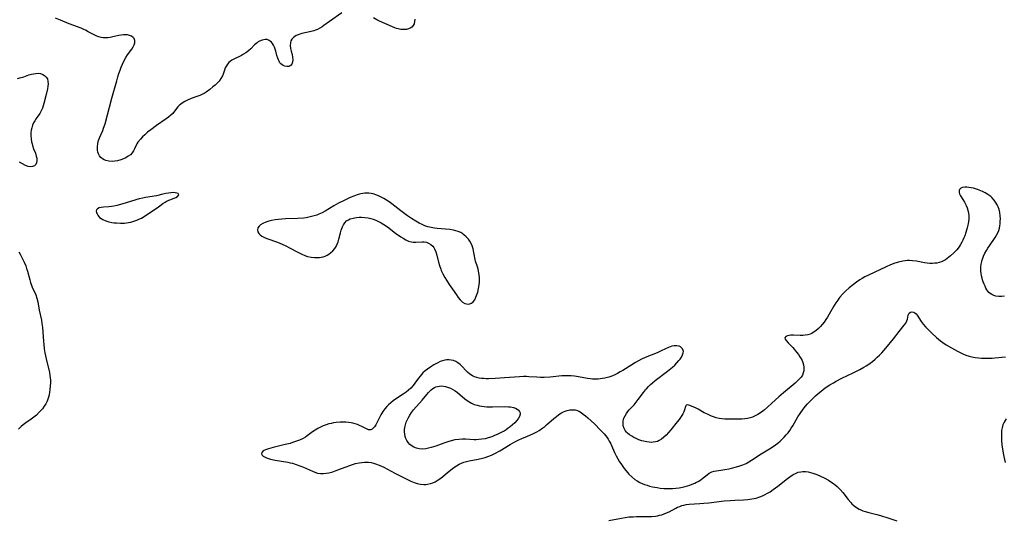
# Model space of a CAD drawing. Units: inches. Extents: x 2135636 to 2141086, y 166057 to 171562.
# Drawn here: x 2138925 to 2139153, y 169073 to 169188 of the extents above; entities that cross this region are included whole.
import ezdxf

# ---------------------------------------------------------------- set-up
doc = ezdxf.new("R2010")
doc.units = ezdxf.units.IN
doc.header["$MEASUREMENT"] = 0
doc.layers.add('c_08_T15S_R21E', color=159, linetype='Continuous')

msp = doc.modelspace()

# ---------------------------------------------------------------- linework, layer by layer
at = {"layer": 'c_08_T15S_R21E'}
for points in [[(2138999.47, 169189.97, 1064), (2138996.61, 169187.98, 1064), (2138995.34, 169187.02, 1064), (2138994.93, 169186.73, 1064), (2138994.42, 169186.42, 1064), (2138993.87, 169186.16, 1064), (2138993.43, 169185.98, 1064), (2138992.97, 169185.84, 1064), (2138992.36, 169185.67, 1064), (2138990.25, 169185.18, 1064), (2138989.8, 169185.05, 1064), (2138989.35, 169184.89, 1064), (2138988.93, 169184.71, 1064), (2138988.59, 169184.52, 1064), (2138988.29, 169184.3, 1064), (2138987.93, 169183.92, 1064), (2138987.69, 169183.48, 1064), (2138987.58, 169183.01, 1064), (2138987.56, 169182.42, 1064), (2138987.64, 169181.72, 1064), (2138987.77, 169181.11, 1064), (2138987.97, 169180.34, 1064), (2138988.1, 169179.69, 1064), (2138988.15, 169179.07, 1064), (2138988.11, 169178.56, 1064), (2138987.95, 169178.14, 1064), (2138987.77, 169177.9, 1064), (2138987.55, 169177.71, 1064), (2138987.2, 169177.57, 1064), (2138986.77, 169177.53, 1064), (2138986.32, 169177.61, 1064), (2138985.94, 169177.76, 1064), (2138985.65, 169177.93, 1064), (2138985.39, 169178.16, 1064), (2138985.16, 169178.45, 1064), (2138984.97, 169178.79, 1064), (2138984.82, 169179.13, 1064), (2138984.68, 169179.5, 1064), (2138984.48, 169180.13, 1064), (2138984.2, 169181.08, 1064), (2138984.05, 169181.57, 1064), (2138983.87, 169182.04, 1064), (2138983.67, 169182.49, 1064), (2138983.45, 169182.87, 1064), (2138983.19, 169183.19, 1064), (2138982.93, 169183.43, 1064), (2138982.65, 169183.62, 1064), (2138982.18, 169183.78, 1064), (2138981.73, 169183.81, 1064), (2138981.07, 169183.69, 1064), (2138980.41, 169183.41, 1064), (2138980.16, 169183.26, 1064), (2138979.87, 169183.05, 1064), (2138979.31, 169182.56, 1064), (2138978.41, 169181.69, 1064), (2138977.86, 169181.2, 1064), (2138977.27, 169180.75, 1064), (2138976.77, 169180.43, 1064), (2138976.24, 169180.15, 1064), (2138974.51, 169179.3, 1064), (2138974.02, 169179.01, 1064), (2138973.67, 169178.76, 1064), (2138973.36, 169178.48, 1064), (2138973.04, 169178.11, 1064), (2138972.77, 169177.71, 1064), (2138972.53, 169177.22, 1064), (2138972.34, 169176.71, 1064), (2138972.04, 169175.81, 1064), (2138971.87, 169175.39, 1064), (2138971.53, 169174.78, 1064), (2138971.11, 169174.19, 1064), (2138970.67, 169173.72, 1064), (2138970.19, 169173.27, 1064), (2138969.67, 169172.82, 1064), (2138968.95, 169172.25, 1064), (2138968.13, 169171.65, 1064), (2138967.64, 169171.35, 1064), (2138967.13, 169171.08, 1064), (2138966.65, 169170.86, 1064), (2138966.16, 169170.67, 1064), (2138964.61, 169170.12, 1064), (2138963.82, 169169.78, 1064), (2138963.17, 169169.46, 1064), (2138962.56, 169169.1, 1064), (2138962.22, 169168.85, 1064), (2138961.88, 169168.55, 1064), (2138961.55, 169168.21, 1064), (2138960.79, 169167.2, 1064), (2138960.38, 169166.71, 1064), (2138959.91, 169166.27, 1064), (2138959.39, 169165.85, 1064), (2138958.83, 169165.44, 1064), (2138956.62, 169163.88, 1064), (2138955.28, 169162.9, 1064), (2138954.56, 169162.35, 1064), (2138953.88, 169161.78, 1064), (2138953.36, 169161.27, 1064), (2138952.88, 169160.76, 1064), (2138952.32, 169160.07, 1064), (2138952.06, 169159.68, 1064), (2138951.88, 169159.33, 1064), (2138951.51, 169158.49, 1064), (2138951.28, 169158.01, 1064), (2138950.99, 169157.57, 1064), (2138950.58, 169157.15, 1064), (2138950.09, 169156.78, 1064), (2138949.53, 169156.45, 1064), (2138948.95, 169156.18, 1064), (2138948.35, 169155.95, 1064), (2138947.57, 169155.74, 1064), (2138946.96, 169155.63, 1064), (2138946.36, 169155.59, 1064), (2138945.58, 169155.63, 1064), (2138944.91, 169155.78, 1064), (2138944.48, 169155.94, 1064), (2138944.1, 169156.16, 1064), (2138943.74, 169156.48, 1064), (2138943.44, 169156.86, 1064), (2138943.18, 169157.37, 1064), (2138943.05, 169157.77, 1064), (2138942.97, 169158.2, 1064), (2138942.94, 169158.99, 1064), (2138943.02, 169159.76, 1064), (2138943.2, 169160.45, 1064), (2138943.51, 169161.23, 1064), (2138944.17, 169162.74, 1064), (2138944.37, 169163.26, 1064), (2138944.71, 169164.32, 1064), (2138946.3, 169170.26, 1064), (2138947.42, 169174.23, 1064), (2138947.7, 169175.18, 1064), (2138947.93, 169175.91, 1064), (2138948.21, 169176.73, 1064), (2138948.47, 169177.41, 1064), (2138948.74, 169178.08, 1064), (2138949.15, 169178.95, 1064), (2138949.52, 169179.61, 1064), (2138949.93, 169180.23, 1064), (2138950.94, 169181.6, 1064), (2138951.24, 169182.11, 1064), (2138951.46, 169182.6, 1064), (2138951.59, 169183.06, 1064), (2138951.6, 169183.61, 1064), (2138951.42, 169184.05, 1064), (2138951.18, 169184.31, 1064), (2138950.82, 169184.56, 1064), (2138950.38, 169184.75, 1064), (2138949.94, 169184.87, 1064), (2138949.46, 169184.92, 1064), (2138948.96, 169184.9, 1064), (2138948.44, 169184.83, 1064), (2138947.87, 169184.72, 1064), (2138946.54, 169184.41, 1064), (2138945.93, 169184.29, 1064), (2138945.32, 169184.21, 1064), (2138944.71, 169184.18, 1064), (2138944.26, 169184.21, 1064), (2138943.81, 169184.28, 1064), (2138943.27, 169184.41, 1064), (2138942.79, 169184.58, 1064), (2138942.32, 169184.79, 1064), (2138941.89, 169185.02, 1064), (2138940.83, 169185.62, 1064), (2138940.18, 169185.97, 1064), (2138939.79, 169186.16, 1064), (2138939.15, 169186.43, 1064), (2138936.39, 169187.48, 1064), (2138934.43, 169188.3, 1064), (2138933.21, 169188.77, 1064)], [(2139016.38, 169188.52, 1064), (2139016.32, 169187.96, 1064), (2139016.18, 169187.46, 1064), (2139015.96, 169187.04, 1064), (2139015.65, 169186.69, 1064), (2139015.3, 169186.44, 1064), (2139014.91, 169186.26, 1064), (2139014.43, 169186.14, 1064), (2139013.78, 169186.1, 1064), (2139013.1, 169186.16, 1064), (2139012.54, 169186.28, 1064), (2139012.13, 169186.4, 1064), (2139011.71, 169186.54, 1064), (2139011.2, 169186.74, 1064), (2139008.18, 169188.09, 1064), (2139007.55, 169188.4, 1064), (2139006.8, 169188.81, 1064)], [(2138924.49, 169174.78, 1064), (2138925.31, 169174.99, 1064), (2138925.9, 169175.18, 1064), (2138927.1, 169175.6, 1064), (2138927.72, 169175.79, 1064), (2138928.19, 169175.9, 1064), (2138928.66, 169175.98, 1064), (2138929.2, 169175.99, 1064), (2138929.8, 169175.91, 1064), (2138930.34, 169175.74, 1064), (2138930.74, 169175.5, 1064), (2138931.12, 169175.12, 1064), (2138931.36, 169174.69, 1064), (2138931.5, 169174.11, 1064), (2138931.52, 169173.58, 1064), (2138931.48, 169173.02, 1064), (2138931.38, 169172.43, 1064), (2138931.09, 169171.08, 1064), (2138930.56, 169168.99, 1064), (2138930.21, 169167.89, 1064), (2138929.96, 169167.31, 1064), (2138929.61, 169166.7, 1064), (2138928.77, 169165.49, 1064), (2138928.46, 169165, 1064), (2138928.19, 169164.49, 1064), (2138927.94, 169163.95, 1064), (2138927.75, 169163.4, 1064), (2138927.61, 169162.83, 1064), (2138927.53, 169162.23, 1064), (2138927.52, 169161.61, 1064), (2138927.59, 169160.8, 1064), (2138927.7, 169160.15, 1064), (2138927.82, 169159.69, 1064), (2138927.95, 169159.24, 1064), (2138928.19, 169158.52, 1064), (2138928.59, 169157.48, 1064), (2138928.8, 169156.83, 1064), (2138928.9, 169156.38, 1064), (2138928.93, 169155.83, 1064), (2138928.86, 169155.27, 1064), (2138928.71, 169154.9, 1064), (2138928.42, 169154.6, 1064), (2138927.95, 169154.38, 1064), (2138927.45, 169154.34, 1064), (2138926.89, 169154.44, 1064), (2138926.3, 169154.65, 1064), (2138925.59, 169155.01, 1064), (2138924.92, 169155.43, 1064)], [(2139152.76, 169124.36, 1062), (2139152.09, 169124.31, 1062), (2139151.43, 169124.34, 1062), (2139150.8, 169124.43, 1062), (2139150.31, 169124.57, 1062), (2139149.88, 169124.76, 1062), (2139149.48, 169125, 1062), (2139149.18, 169125.27, 1062), (2139148.92, 169125.57, 1062), (2139148.69, 169125.89, 1062), (2139148.49, 169126.24, 1062), (2139148.28, 169126.68, 1062), (2139148.08, 169127.15, 1062), (2139147.86, 169127.73, 1062), (2139147.71, 169128.16, 1062), (2139147.58, 169128.59, 1062), (2139147.46, 169129.13, 1062), (2139147.36, 169129.68, 1062), (2139147.32, 169130.08, 1062), (2139147.3, 169130.56, 1062), (2139147.32, 169131.19, 1062), (2139147.39, 169131.81, 1062), (2139147.51, 169132.43, 1062), (2139147.61, 169132.83, 1062), (2139147.73, 169133.19, 1062), (2139147.93, 169133.67, 1062), (2139148.26, 169134.33, 1062), (2139148.63, 169134.98, 1062), (2139148.95, 169135.51, 1062), (2139149.29, 169136.03, 1062), (2139150.62, 169137.98, 1062), (2139150.92, 169138.49, 1062), (2139151.2, 169139.02, 1062), (2139151.43, 169139.58, 1062), (2139151.59, 169140.14, 1062), (2139151.71, 169140.71, 1062), (2139151.77, 169141.16, 1062), (2139151.81, 169141.74, 1062), (2139151.82, 169142.32, 1062), (2139151.78, 169142.99, 1062), (2139151.67, 169143.79, 1062), (2139151.52, 169144.43, 1062), (2139151.31, 169145.06, 1062), (2139151.11, 169145.51, 1062), (2139150.88, 169145.95, 1062), (2139150.41, 169146.63, 1062), (2139149.85, 169147.24, 1062), (2139149.58, 169147.48, 1062), (2139148.96, 169147.93, 1062), (2139148.34, 169148.29, 1062), (2139147.7, 169148.61, 1062), (2139147.34, 169148.77, 1062), (2139146.54, 169149.07, 1062), (2139145.62, 169149.36, 1062), (2139145.08, 169149.5, 1062), (2139144.55, 169149.59, 1062), (2139144.06, 169149.63, 1062), (2139143.61, 169149.63, 1062), (2139143.1, 169149.55, 1062), (2139142.71, 169149.38, 1062), (2139142.39, 169149.1, 1062), (2139142.27, 169148.84, 1062), (2139142.28, 169148.41, 1062), (2139142.4, 169148.05, 1062), (2139142.61, 169147.65, 1062), (2139143.15, 169146.8, 1062), (2139143.55, 169146.12, 1062), (2139143.91, 169145.37, 1062), (2139144.12, 169144.85, 1062), (2139144.37, 169144.01, 1062), (2139144.52, 169143.13, 1062), (2139144.55, 169142.31, 1062), (2139144.48, 169141.64, 1062), (2139144.32, 169140.83, 1062), (2139144.17, 169140.25, 1062), (2139143.84, 169139.14, 1062), (2139143.58, 169138.4, 1062), (2139143.38, 169137.89, 1062), (2139143.16, 169137.39, 1062), (2139142.9, 169136.88, 1062), (2139142.62, 169136.39, 1062), (2139142.34, 169135.95, 1062), (2139142.04, 169135.53, 1062), (2139141.72, 169135.14, 1062), (2139141.38, 169134.77, 1062), (2139141.02, 169134.4, 1062), (2139140.27, 169133.71, 1062), (2139139.88, 169133.39, 1062), (2139139.49, 169133.1, 1062), (2139139.1, 169132.84, 1062), (2139138.64, 169132.58, 1062), (2139138.17, 169132.37, 1062), (2139137.64, 169132.19, 1062), (2139137.09, 169132.07, 1062), (2139136.68, 169132.02, 1062), (2139136.11, 169131.98, 1062), (2139135.53, 169131.99, 1062), (2139134.9, 169132.05, 1062), (2139134.28, 169132.14, 1062), (2139132.41, 169132.47, 1062), (2139131.5, 169132.58, 1062), (2139130.81, 169132.62, 1062), (2139130.3, 169132.62, 1062), (2139129.8, 169132.59, 1062), (2139129.25, 169132.52, 1062), (2139128.28, 169132.29, 1062), (2139127.42, 169132, 1062), (2139126.4, 169131.62, 1062), (2139125.37, 169131.18, 1062), (2139121.31, 169129.28, 1062), (2139120.47, 169128.84, 1062), (2139119.87, 169128.52, 1062), (2139119.3, 169128.17, 1062), (2139118.54, 169127.66, 1062), (2139117.81, 169127.11, 1062), (2139116.87, 169126.35, 1062), (2139115.98, 169125.56, 1062), (2139115.32, 169124.88, 1062), (2139114.71, 169124.17, 1062), (2139114.48, 169123.88, 1062), (2139114.2, 169123.49, 1062), (2139113.78, 169122.86, 1062), (2139113.37, 169122.21, 1062), (2139112.22, 169120.19, 1062), (2139111.84, 169119.57, 1062), (2139111.45, 169118.96, 1062), (2139111.04, 169118.38, 1062), (2139110.61, 169117.85, 1062), (2139110.18, 169117.35, 1062), (2139109.72, 169116.89, 1062), (2139109.15, 169116.38, 1062), (2139108.54, 169115.95, 1062), (2139108.21, 169115.77, 1062), (2139107.86, 169115.62, 1062), (2139107.25, 169115.43, 1062), (2139106.68, 169115.34, 1062), (2139106.1, 169115.3, 1062), (2139105.51, 169115.29, 1062), (2139103.93, 169115.34, 1062), (2139103.37, 169115.33, 1062), (2139102.94, 169115.29, 1062), (2139102.55, 169115.22, 1062), (2139102.16, 169115.04, 1062), (2139101.98, 169114.78, 1062), (2139102.05, 169114.47, 1062), (2139102.31, 169114.1, 1062), (2139102.76, 169113.62, 1062), (2139103.44, 169112.93, 1062), (2139103.81, 169112.52, 1062), (2139104.69, 169111.46, 1062), (2139105.14, 169110.85, 1062), (2139105.46, 169110.38, 1062), (2139105.75, 169109.89, 1062), (2139105.95, 169109.47, 1062), (2139106.12, 169109.05, 1062), (2139106.27, 169108.52, 1062), (2139106.35, 169107.99, 1062), (2139106.37, 169107.61, 1062), (2139106.34, 169107.11, 1062), (2139106.23, 169106.63, 1062), (2139106.02, 169106.12, 1062), (2139105.72, 169105.65, 1062), (2139105.46, 169105.31, 1062), (2139105.16, 169104.99, 1062), (2139104.76, 169104.6, 1062), (2139104.33, 169104.22, 1062), (2139101.63, 169101.98, 1062), (2139100.58, 169101.05, 1062), (2139098.98, 169099.59, 1062), (2139097.94, 169098.68, 1062), (2139097.25, 169098.08, 1062), (2139096.85, 169097.77, 1062), (2139096.32, 169097.38, 1062), (2139095.75, 169097.02, 1062), (2139095.13, 169096.69, 1062), (2139094.5, 169096.41, 1062), (2139093.92, 169096.21, 1062), (2139093.33, 169096.06, 1062), (2139092.69, 169095.97, 1062), (2139092.04, 169095.93, 1062), (2139088.78, 169095.88, 1062), (2139088.08, 169095.9, 1062), (2139087.39, 169095.97, 1062), (2139086.74, 169096.09, 1062), (2139086.09, 169096.26, 1062), (2139085.47, 169096.46, 1062), (2139084.97, 169096.65, 1062), (2139084.06, 169097.05, 1062), (2139083.34, 169097.42, 1062), (2139081.9, 169098.22, 1062), (2139081.45, 169098.46, 1062), (2139080.95, 169098.69, 1062), (2139079.97, 169099.1, 1062), (2139079.5, 169099.24, 1062), (2139079.16, 169099.16, 1062), (2139078.96, 169098.87, 1062), (2139078.76, 169098.1, 1062), (2139078.59, 169097.64, 1062), (2139078.35, 169097.14, 1062), (2139078.14, 169096.78, 1062), (2139077.86, 169096.34, 1062), (2139077.49, 169095.82, 1062), (2139077.08, 169095.28, 1062), (2139075.56, 169093.44, 1062), (2139075.03, 169092.81, 1062), (2139074.5, 169092.2, 1062), (2139073.93, 169091.65, 1062), (2139073.44, 169091.27, 1062), (2139072.91, 169090.96, 1062), (2139072.48, 169090.77, 1062), (2139072.02, 169090.65, 1062), (2139071.54, 169090.57, 1062), (2139071.05, 169090.55, 1062), (2139070.56, 169090.58, 1062), (2139070.05, 169090.64, 1062), (2139069.29, 169090.8, 1062), (2139068.9, 169090.91, 1062), (2139068.17, 169091.17, 1062), (2139067.59, 169091.42, 1062), (2139067.03, 169091.69, 1062), (2139066.54, 169091.98, 1062), (2139066.03, 169092.31, 1062), (2139065.58, 169092.69, 1062), (2139065.37, 169092.9, 1062), (2139065.05, 169093.3, 1062), (2139064.8, 169093.73, 1062), (2139064.59, 169094.35, 1062), (2139064.53, 169094.98, 1062), (2139064.59, 169095.56, 1062), (2139064.75, 169096.14, 1062), (2139064.99, 169096.69, 1062), (2139065.31, 169097.21, 1062), (2139065.67, 169097.7, 1062), (2139065.97, 169098.05, 1062), (2139067.08, 169099.27, 1062), (2139067.58, 169099.84, 1062), (2139068.05, 169100.44, 1062), (2139069.24, 169102.09, 1062), (2139069.7, 169102.68, 1062), (2139069.94, 169102.96, 1062), (2139070.4, 169103.46, 1062), (2139070.87, 169103.91, 1062), (2139071.36, 169104.34, 1062), (2139071.99, 169104.86, 1062), (2139074.85, 169107.02, 1062), (2139076, 169107.96, 1062), (2139076.48, 169108.39, 1062), (2139077.01, 169108.93, 1062), (2139077.47, 169109.48, 1062), (2139077.74, 169109.84, 1062), (2139078.03, 169110.29, 1062), (2139078.28, 169110.78, 1062), (2139078.44, 169111.25, 1062), (2139078.49, 169111.56, 1062), (2139078.47, 169111.85, 1062), (2139078.31, 169112.23, 1062), (2139077.85, 169112.64, 1062), (2139077.49, 169112.79, 1062), (2139076.95, 169112.88, 1062), (2139076.34, 169112.88, 1062), (2139075.83, 169112.8, 1062), (2139075.43, 169112.69, 1062), (2139075.04, 169112.54, 1062), (2139074.32, 169112.21, 1062), (2139073.32, 169111.72, 1062), (2139072.41, 169111.31, 1062), (2139069.66, 169110.17, 1062), (2139068.81, 169109.77, 1062), (2139068.11, 169109.4, 1062), (2139067.42, 169109.01, 1062), (2139066.58, 169108.51, 1062), (2139064.47, 169107.19, 1062), (2139063.88, 169106.84, 1062), (2139063.28, 169106.5, 1062), (2139062.6, 169106.17, 1062), (2139061.93, 169105.89, 1062), (2139061.25, 169105.65, 1062), (2139060.35, 169105.41, 1062), (2139059.73, 169105.3, 1062), (2139058.8, 169105.19, 1062), (2139058.15, 169105.17, 1062), (2139057.5, 169105.18, 1062), (2139056.91, 169105.23, 1062), (2139056.32, 169105.31, 1062), (2139054.27, 169105.69, 1062), (2139053.29, 169105.85, 1062), (2139052.57, 169105.93, 1062), (2139051.85, 169105.97, 1062), (2139051.44, 169105.97, 1062), (2139050.34, 169105.92, 1062), (2139047.7, 169105.67, 1062), (2139046.29, 169105.6, 1062), (2139045.44, 169105.6, 1062), (2139044.63, 169105.63, 1062), (2139042.72, 169105.75, 1062), (2139042.2, 169105.77, 1062), (2139041.49, 169105.76, 1062), (2139040.62, 169105.72, 1062), (2139037.09, 169105.45, 1062), (2139034.93, 169105.32, 1062), (2139033.44, 169105.28, 1062), (2139032.9, 169105.29, 1062), (2139032.36, 169105.31, 1062), (2139031.8, 169105.36, 1062), (2139031.24, 169105.44, 1062), (2139030.7, 169105.56, 1062), (2139030.18, 169105.73, 1062), (2139029.69, 169105.96, 1062), (2139029.1, 169106.33, 1062), (2139028.57, 169106.77, 1062), (2139028.24, 169107.08, 1062), (2139027.3, 169108.1, 1062), (2139026.82, 169108.58, 1062), (2139026.31, 169108.98, 1062), (2139025.83, 169109.27, 1062), (2139025.31, 169109.49, 1062), (2139024.78, 169109.61, 1062), (2139024.24, 169109.66, 1062), (2139023.77, 169109.65, 1062), (2139023.3, 169109.58, 1062), (2139022.75, 169109.44, 1062), (2139022.2, 169109.24, 1062), (2139021.66, 169108.99, 1062), (2139020.78, 169108.51, 1062), (2139020.32, 169108.22, 1062), (2139019.3, 169107.52, 1062), (2139018.77, 169107.09, 1062), (2139018.23, 169106.62, 1062), (2139017.89, 169106.27, 1062), (2139017.57, 169105.9, 1062), (2139017.2, 169105.41, 1062), (2139016.39, 169104.23, 1062), (2139016.01, 169103.74, 1062), (2139015.44, 169103.12, 1062), (2139014.93, 169102.66, 1062), (2139014.33, 169102.2, 1062), (2139013.66, 169101.71, 1062), (2139011.93, 169100.54, 1062), (2139011.38, 169100.14, 1062), (2139010.85, 169099.73, 1062), (2139010.26, 169099.22, 1062), (2139009.92, 169098.88, 1062), (2139009.42, 169098.32, 1062), (2139008.98, 169097.72, 1062), (2139008.72, 169097.31, 1062), (2139008.48, 169096.89, 1062), (2139007.56, 169095.06, 1062), (2139007.32, 169094.61, 1062), (2139007.02, 169094.14, 1062), (2139006.75, 169093.81, 1062), (2139006.47, 169093.57, 1062), (2139006.16, 169093.44, 1062), (2139005.69, 169093.46, 1062), (2139005.17, 169093.67, 1062), (2139004.13, 169094.22, 1062), (2139003.73, 169094.41, 1062), (2139003.07, 169094.66, 1062), (2139002.54, 169094.83, 1062), (2139001.99, 169094.96, 1062), (2139001.61, 169095.04, 1062), (2139001, 169095.13, 1062), (2139000.39, 169095.2, 1062), (2138999.73, 169095.22, 1062), (2138999.07, 169095.21, 1062), (2138998.18, 169095.14, 1062), (2138997.53, 169095.05, 1062), (2138997.02, 169094.95, 1062), (2138996.51, 169094.83, 1062), (2138995.83, 169094.62, 1062), (2138995.17, 169094.37, 1062), (2138994.39, 169094.02, 1062), (2138993.94, 169093.77, 1062), (2138993.3, 169093.38, 1062), (2138992.68, 169092.95, 1062), (2138991.45, 169092.05, 1062), (2138991.05, 169091.78, 1062), (2138990.52, 169091.47, 1062), (2138989.67, 169091.06, 1062), (2138988.79, 169090.72, 1062), (2138988.06, 169090.48, 1062), (2138987.52, 169090.31, 1062), (2138986.41, 169090.02, 1062), (2138983.63, 169089.38, 1062), (2138982.53, 169089.07, 1062), (2138981.84, 169088.82, 1062), (2138981.32, 169088.55, 1062), (2138980.94, 169088.2, 1062), (2138980.88, 169087.92, 1062), (2138981.07, 169087.57, 1062), (2138981.32, 169087.37, 1062), (2138981.63, 169087.19, 1062), (2138982.05, 169087, 1062), (2138982.53, 169086.83, 1062), (2138983.01, 169086.69, 1062), (2138984.1, 169086.44, 1062), (2138986.99, 169085.93, 1062), (2138987.52, 169085.82, 1062), (2138988.04, 169085.7, 1062), (2138988.9, 169085.45, 1062), (2138989.75, 169085.15, 1062), (2138990.58, 169084.81, 1062), (2138992.69, 169083.84, 1062), (2138993.27, 169083.62, 1062), (2138993.85, 169083.44, 1062), (2138994.56, 169083.32, 1062), (2138995.24, 169083.31, 1062), (2138995.87, 169083.38, 1062), (2138996.5, 169083.5, 1062), (2138997.39, 169083.74, 1062), (2138998.56, 169084.15, 1062), (2139000.45, 169084.9, 1062), (2139001.32, 169085.22, 1062), (2139001.98, 169085.44, 1062), (2139002.65, 169085.63, 1062), (2139003.47, 169085.81, 1062), (2139004.08, 169085.91, 1062), (2139004.7, 169085.96, 1062), (2139005.04, 169085.96, 1062), (2139005.66, 169085.94, 1062), (2139006.27, 169085.87, 1062), (2139006.79, 169085.76, 1062), (2139007.29, 169085.61, 1062), (2139008.12, 169085.3, 1062), (2139009.18, 169084.8, 1062), (2139011.77, 169083.39, 1062), (2139013.73, 169082.39, 1062), (2139015, 169081.78, 1062), (2139015.46, 169081.57, 1062), (2139016.19, 169081.28, 1062), (2139016.93, 169081.03, 1062), (2139017.68, 169080.86, 1062), (2139018.43, 169080.78, 1062), (2139018.88, 169080.79, 1062), (2139019.33, 169080.85, 1062), (2139019.97, 169080.99, 1062), (2139020.53, 169081.18, 1062), (2139021.07, 169081.43, 1062), (2139021.8, 169081.87, 1062), (2139022.38, 169082.29, 1062), (2139024.33, 169083.87, 1062), (2139025.42, 169084.72, 1062), (2139026, 169085.13, 1062), (2139026.6, 169085.49, 1062), (2139027.13, 169085.74, 1062), (2139027.67, 169085.94, 1062), (2139028.29, 169086.12, 1062), (2139028.93, 169086.26, 1062), (2139031.04, 169086.64, 1062), (2139031.99, 169086.87, 1062), (2139032.62, 169087.05, 1062), (2139033.24, 169087.26, 1062), (2139034.13, 169087.61, 1062), (2139034.91, 169087.98, 1062), (2139036.02, 169088.6, 1062), (2139038.39, 169090.06, 1062), (2139039.52, 169090.68, 1062), (2139040.42, 169091.12, 1062), (2139041.1, 169091.42, 1062), (2139042.4, 169091.96, 1062), (2139043.65, 169092.51, 1062), (2139044.63, 169093.02, 1062), (2139045.15, 169093.33, 1062), (2139045.98, 169093.89, 1062), (2139046.42, 169094.22, 1062), (2139046.84, 169094.57, 1062), (2139048.52, 169096.04, 1062), (2139049.12, 169096.54, 1062), (2139049.64, 169096.94, 1062), (2139050.18, 169097.3, 1062), (2139050.73, 169097.61, 1062), (2139051.17, 169097.8, 1062), (2139051.61, 169097.95, 1062), (2139052.2, 169098.07, 1062), (2139052.87, 169098.11, 1062), (2139053.49, 169098.04, 1062), (2139054, 169097.9, 1062), (2139054.45, 169097.7, 1062), (2139054.88, 169097.44, 1062), (2139055.34, 169097.1, 1062), (2139055.87, 169096.66, 1062), (2139056.41, 169096.19, 1062), (2139057.9, 169094.82, 1062), (2139059.33, 169093.38, 1062), (2139060.15, 169092.52, 1062), (2139060.48, 169092.14, 1062), (2139060.8, 169091.74, 1062), (2139061.09, 169091.31, 1062), (2139061.36, 169090.85, 1062), (2139061.63, 169090.33, 1062), (2139061.88, 169089.8, 1062), (2139062.56, 169088.22, 1062), (2139062.92, 169087.43, 1062), (2139063.3, 169086.72, 1062), (2139063.72, 169086.03, 1062), (2139063.99, 169085.62, 1062), (2139064.82, 169084.48, 1062), (2139065.26, 169083.92, 1062), (2139065.89, 169083.21, 1062), (2139066.57, 169082.56, 1062), (2139067.29, 169081.98, 1062), (2139067.84, 169081.62, 1062), (2139068.42, 169081.29, 1062), (2139068.97, 169081.02, 1062), (2139069.53, 169080.8, 1062), (2139070.09, 169080.6, 1062), (2139070.67, 169080.43, 1062), (2139071.36, 169080.26, 1062), (2139072.41, 169080.06, 1062), (2139073.16, 169079.96, 1062), (2139073.96, 169079.89, 1062), (2139074.77, 169079.85, 1062), (2139075.38, 169079.85, 1062), (2139075.94, 169079.88, 1062), (2139076.74, 169079.94, 1062), (2139077.53, 169080.05, 1062), (2139078.32, 169080.19, 1062), (2139078.87, 169080.32, 1062), (2139079.41, 169080.46, 1062), (2139079.99, 169080.65, 1062), (2139080.56, 169080.86, 1062), (2139081.11, 169081.09, 1062), (2139081.53, 169081.3, 1062), (2139081.93, 169081.52, 1062), (2139082.53, 169081.9, 1062), (2139083.09, 169082.3, 1062), (2139083.97, 169083.01, 1062), (2139084.46, 169083.39, 1062), (2139085.06, 169083.72, 1062), (2139085.62, 169083.9, 1062), (2139086.12, 169083.99, 1062), (2139087.63, 169084.18, 1062), (2139088.09, 169084.25, 1062), (2139089.1, 169084.44, 1062), (2139089.65, 169084.57, 1062), (2139090.78, 169084.86, 1062), (2139091.54, 169085.1, 1062), (2139092.28, 169085.37, 1062), (2139093.01, 169085.69, 1062), (2139093.66, 169086.05, 1062), (2139094.23, 169086.4, 1062), (2139096.48, 169087.91, 1062), (2139098.44, 169089.08, 1062), (2139099.25, 169089.57, 1062), (2139099.79, 169089.94, 1062), (2139100.31, 169090.33, 1062), (2139100.88, 169090.82, 1062), (2139101.42, 169091.35, 1062), (2139101.81, 169091.76, 1062), (2139102.27, 169092.28, 1062), (2139102.7, 169092.79, 1062), (2139103.11, 169093.33, 1062), (2139103.45, 169093.83, 1062), (2139103.78, 169094.34, 1062), (2139104.99, 169096.45, 1062), (2139105.48, 169097.24, 1062), (2139106.2, 169098.25, 1062), (2139106.72, 169098.9, 1062), (2139107.21, 169099.47, 1062), (2139107.72, 169100.02, 1062), (2139108.12, 169100.43, 1062), (2139109.08, 169101.32, 1062), (2139109.69, 169101.86, 1062), (2139110.36, 169102.42, 1062), (2139111.33, 169103.16, 1062), (2139112.35, 169103.85, 1062), (2139113.21, 169104.36, 1062), (2139113.86, 169104.73, 1062), (2139115.15, 169105.39, 1062), (2139117.79, 169106.64, 1062), (2139119.28, 169107.38, 1062), (2139120.27, 169107.94, 1062), (2139120.75, 169108.23, 1062), (2139121.2, 169108.53, 1062), (2139121.72, 169108.91, 1062), (2139122.23, 169109.3, 1062), (2139122.86, 169109.82, 1062), (2139123.35, 169110.25, 1062), (2139123.89, 169110.75, 1062), (2139124.41, 169111.27, 1062), (2139124.89, 169111.79, 1062), (2139125.35, 169112.33, 1062), (2139127.11, 169114.55, 1062), (2139128.38, 169116.22, 1062), (2139129.57, 169117.68, 1062), (2139129.94, 169118.17, 1062), (2139130.22, 169118.65, 1062), (2139130.37, 169119.1, 1062), (2139130.53, 169120, 1062), (2139130.71, 169120.47, 1062), (2139131.04, 169120.71, 1062), (2139131.38, 169120.75, 1062), (2139131.76, 169120.68, 1062), (2139132.04, 169120.54, 1062), (2139132.32, 169120.3, 1062), (2139132.58, 169119.99, 1062), (2139133.48, 169118.55, 1062), (2139133.95, 169117.93, 1062), (2139134.5, 169117.32, 1062), (2139135.98, 169115.85, 1062), (2139137.02, 169114.86, 1062), (2139137.52, 169114.43, 1062), (2139138, 169114.06, 1062), (2139138.5, 169113.7, 1062), (2139139.3, 169113.16, 1062), (2139140.53, 169112.43, 1062), (2139141.89, 169111.65, 1062), (2139142.49, 169111.32, 1062), (2139143.13, 169111.01, 1062), (2139143.84, 169110.72, 1062), (2139144.57, 169110.48, 1062), (2139145.26, 169110.31, 1062), (2139146.02, 169110.18, 1062), (2139146.79, 169110.08, 1062), (2139147.48, 169110.03, 1062), (2139148.19, 169110.01, 1062), (2139149.07, 169110.01, 1062), (2139149.95, 169110.05, 1062), (2139150.51, 169110.09, 1062), (2139153.03, 169110.37, 1062)], [(2138924.78, 169134.67, 1064), (2138925.11, 169134.1, 1064), (2138925.63, 169133.06, 1064), (2138926.01, 169132.25, 1064), (2138926.36, 169131.42, 1064), (2138926.57, 169130.82, 1064), (2138926.75, 169130.21, 1064), (2138927.29, 169128.16, 1064), (2138927.48, 169127.52, 1064), (2138927.86, 169126.51, 1064), (2138928.67, 169124.68, 1064), (2138928.92, 169123.94, 1064), (2138929.13, 169123.12, 1064), (2138929.49, 169121.19, 1064), (2138929.98, 169118.83, 1064), (2138930.1, 169118.09, 1064), (2138930.21, 169117.17, 1064), (2138930.46, 169113.96, 1064), (2138930.53, 169113.2, 1064), (2138930.65, 169112.19, 1064), (2138930.79, 169111.27, 1064), (2138931.06, 169109.9, 1064), (2138931.83, 169106.73, 1064), (2138931.97, 169106.04, 1064), (2138932.04, 169105.51, 1064), (2138932.07, 169104.98, 1064), (2138932.07, 169104.31, 1064), (2138932.04, 169103.65, 1064), (2138931.95, 169102.76, 1064), (2138931.87, 169102.17, 1064), (2138931.77, 169101.58, 1064), (2138931.63, 169101, 1064), (2138931.4, 169100.32, 1064), (2138931.24, 169099.95, 1064), (2138931, 169099.49, 1064), (2138930.63, 169098.9, 1064), (2138930.21, 169098.32, 1064), (2138929.86, 169097.9, 1064), (2138929.5, 169097.5, 1064), (2138928.83, 169096.86, 1064), (2138928.23, 169096.38, 1064), (2138927.62, 169095.94, 1064), (2138926.39, 169095.09, 1064), (2138925.79, 169094.64, 1064), (2138925.31, 169094.25, 1064), (2138924.68, 169093.61, 1064)], [(2139153.14, 169096.01, 1062), (2139152.68, 169095.22, 1062), (2139152.41, 169094.59, 1062), (2139152.22, 169093.93, 1062), (2139152.11, 169093.31, 1062), (2139152.05, 169092.43, 1062), (2139152.06, 169091.74, 1062), (2139152.09, 169091.03, 1062), (2139152.19, 169089.88, 1062), (2139152.36, 169088.62, 1062), (2139152.46, 169088.07, 1062), (2139152.62, 169087.29, 1062), (2139152.95, 169085.91, 1062)], [(2139061.23, 169072.47, 1064), (2139064.16, 169073.03, 1064), (2139065.03, 169073.16, 1064), (2139065.9, 169073.27, 1064), (2139066.91, 169073.34, 1064), (2139067.65, 169073.36, 1064), (2139070.41, 169073.37, 1064), (2139071.23, 169073.41, 1064), (2139072.05, 169073.49, 1064), (2139072.52, 169073.57, 1064), (2139073, 169073.67, 1064), (2139073.48, 169073.8, 1064), (2139074.04, 169074, 1064), (2139074.58, 169074.22, 1064), (2139075.17, 169074.5, 1064), (2139076.73, 169075.34, 1064), (2139077.15, 169075.53, 1064), (2139077.64, 169075.73, 1064), (2139078.14, 169075.9, 1064), (2139078.61, 169076.02, 1064), (2139079.16, 169076.13, 1064), (2139079.83, 169076.21, 1064), (2139082.31, 169076.37, 1064), (2139083.25, 169076.45, 1064), (2139084.42, 169076.57, 1064), (2139087.96, 169076.98, 1064), (2139089.3, 169077.1, 1064), (2139090.43, 169077.18, 1064), (2139092.37, 169077.27, 1064), (2139093.39, 169077.35, 1064), (2139094.36, 169077.47, 1064), (2139094.85, 169077.55, 1064), (2139095.33, 169077.65, 1064), (2139096.2, 169077.91, 1064), (2139096.82, 169078.16, 1064), (2139097.42, 169078.46, 1064), (2139097.99, 169078.77, 1064), (2139098.55, 169079.12, 1064), (2139099.29, 169079.62, 1064), (2139100.33, 169080.42, 1064), (2139102.57, 169082.19, 1064), (2139103.1, 169082.58, 1064), (2139103.64, 169082.95, 1064), (2139104.08, 169083.2, 1064), (2139104.4, 169083.37, 1064), (2139105.01, 169083.61, 1064), (2139105.63, 169083.76, 1064), (2139106.13, 169083.81, 1064), (2139106.72, 169083.78, 1064), (2139107.33, 169083.69, 1064), (2139107.9, 169083.57, 1064), (2139108.47, 169083.4, 1064), (2139109.35, 169083.1, 1064), (2139110.23, 169082.74, 1064), (2139111.09, 169082.33, 1064), (2139112.07, 169081.78, 1064), (2139112.64, 169081.42, 1064), (2139113.19, 169081.04, 1064), (2139113.62, 169080.71, 1064), (2139114.04, 169080.36, 1064), (2139114.4, 169080.02, 1064), (2139114.76, 169079.67, 1064), (2139115.38, 169078.96, 1064), (2139116.64, 169077.31, 1064), (2139117.21, 169076.63, 1064), (2139117.49, 169076.33, 1064), (2139118.02, 169075.84, 1064), (2139118.56, 169075.45, 1064), (2139119.14, 169075.11, 1064), (2139119.4, 169074.98, 1064), (2139119.97, 169074.73, 1064), (2139120.56, 169074.52, 1064), (2139121.36, 169074.3, 1064), (2139123.28, 169073.85, 1064), (2139124.1, 169073.61, 1064), (2139126, 169072.97, 1064), (2139127.84, 169072.4, 1064)]]:
    msp.add_polyline3d(points, dxfattribs=at)
for points in [[(2138954.31, 169143.24, 1062), (2138956.74, 169144.84, 1062), (2138957.38, 169145.3, 1062), (2138958.1, 169145.85, 1062), (2138958.58, 169146.18, 1062), (2138959.07, 169146.46, 1062), (2138959.66, 169146.72, 1062), (2138960.69, 169147.08, 1062), (2138961.09, 169147.24, 1062), (2138961.48, 169147.45, 1062), (2138961.79, 169147.84, 1062), (2138961.63, 169148.13, 1062), (2138961.28, 169148.27, 1062), (2138960.96, 169148.33, 1062), (2138960.48, 169148.36, 1062), (2138959.95, 169148.33, 1062), (2138959.38, 169148.26, 1062), (2138958.77, 169148.15, 1062), (2138958.09, 169148.01, 1062), (2138956.61, 169147.66, 1062), (2138954.1, 169147.22, 1062), (2138953.44, 169147.09, 1062), (2138952.62, 169146.9, 1062), (2138948.8, 169145.77, 1062), (2138947.4, 169145.39, 1062), (2138946.76, 169145.24, 1062), (2138946.2, 169145.14, 1062), (2138945.58, 169145.07, 1062), (2138944.32, 169145.01, 1062), (2138943.79, 169144.94, 1062), (2138943.38, 169144.85, 1062), (2138942.97, 169144.65, 1062), (2138942.72, 169144.37, 1062), (2138942.67, 169144.06, 1062), (2138942.75, 169143.7, 1062), (2138942.86, 169143.43, 1062), (2138943.03, 169143.15, 1062), (2138943.22, 169142.89, 1062), (2138943.46, 169142.64, 1062), (2138943.8, 169142.38, 1062), (2138944.21, 169142.14, 1062), (2138944.86, 169141.86, 1062), (2138945.58, 169141.63, 1062), (2138946.3, 169141.47, 1062), (2138946.82, 169141.39, 1062), (2138947.35, 169141.34, 1062), (2138948.32, 169141.3, 1062), (2138949.23, 169141.33, 1062), (2138950.16, 169141.45, 1062), (2138950.67, 169141.54, 1062), (2138951.17, 169141.67, 1062), (2138951.63, 169141.81, 1062), (2138952.07, 169141.98, 1062), (2138952.56, 169142.19, 1062), (2138953.11, 169142.49, 1062), (2138953.72, 169142.86, 1062)], [(2139030.66, 169124.51, 1062), (2139030.92, 169125.29, 1062), (2139031.12, 169126.13, 1062), (2139031.26, 169126.99, 1062), (2139031.3, 169127.53, 1062), (2139031.32, 169128.07, 1062), (2139031.31, 169128.71, 1062), (2139031.27, 169129.26, 1062), (2139031.2, 169129.81, 1062), (2139031.01, 169130.66, 1062), (2139030.86, 169131.2, 1062), (2139030.44, 169132.52, 1062), (2139030.23, 169133.29, 1062), (2139029.83, 169135.36, 1062), (2139029.64, 169136.02, 1062), (2139029.4, 169136.6, 1062), (2139029.11, 169137.12, 1062), (2139028.76, 169137.6, 1062), (2139028.28, 169138.15, 1062), (2139027.74, 169138.63, 1062), (2139027.44, 169138.85, 1062), (2139027.03, 169139.1, 1062), (2139026.38, 169139.38, 1062), (2139025.84, 169139.55, 1062), (2139025.29, 169139.68, 1062), (2139024.44, 169139.81, 1062), (2139021.55, 169140.08, 1062), (2139020.94, 169140.15, 1062), (2139020.13, 169140.29, 1062), (2139019.34, 169140.48, 1062), (2139018.72, 169140.68, 1062), (2139018.03, 169140.97, 1062), (2139017.35, 169141.31, 1062), (2139016.61, 169141.74, 1062), (2139015.6, 169142.4, 1062), (2139014.68, 169143.03, 1062), (2139013.17, 169144.12, 1062), (2139011.04, 169145.75, 1062), (2139010.41, 169146.22, 1062), (2139009.83, 169146.62, 1062), (2139009.23, 169146.99, 1062), (2139008.6, 169147.34, 1062), (2139008.1, 169147.58, 1062), (2139007.59, 169147.79, 1062), (2139006.77, 169148.06, 1062), (2139006.28, 169148.16, 1062), (2139005.7, 169148.22, 1062), (2139004.81, 169148.21, 1062), (2139003.91, 169148.08, 1062), (2139003.57, 169148, 1062), (2139003.01, 169147.84, 1062), (2139002.23, 169147.54, 1062), (2139001.45, 169147.21, 1062), (2138999.87, 169146.47, 1062), (2138998.7, 169145.9, 1062), (2138997.61, 169145.3, 1062), (2138995.59, 169144.1, 1062), (2138994.9, 169143.72, 1062), (2138994.19, 169143.39, 1062), (2138993.67, 169143.18, 1062), (2138992.78, 169142.88, 1062), (2138991.86, 169142.66, 1062), (2138991.21, 169142.55, 1062), (2138990.59, 169142.48, 1062), (2138989.23, 169142.39, 1062), (2138986.42, 169142.3, 1062), (2138985.61, 169142.25, 1062), (2138984.86, 169142.18, 1062), (2138984.04, 169142.06, 1062), (2138983.25, 169141.89, 1062), (2138982.63, 169141.73, 1062), (2138981.92, 169141.51, 1062), (2138981.24, 169141.24, 1062), (2138980.66, 169140.91, 1062), (2138980.34, 169140.63, 1062), (2138980.07, 169140.21, 1062), (2138979.97, 169139.75, 1062), (2138980.05, 169139.31, 1062), (2138980.3, 169138.87, 1062), (2138980.61, 169138.57, 1062), (2138981, 169138.3, 1062), (2138981.26, 169138.15, 1062), (2138981.78, 169137.89, 1062), (2138982.35, 169137.66, 1062), (2138984.4, 169136.98, 1062), (2138984.97, 169136.77, 1062), (2138985.85, 169136.39, 1062), (2138986.39, 169136.12, 1062), (2138989, 169134.71, 1062), (2138989.63, 169134.39, 1062), (2138990.26, 169134.1, 1062), (2138990.9, 169133.84, 1062), (2138991.58, 169133.61, 1062), (2138992.36, 169133.42, 1062), (2138993.14, 169133.32, 1062), (2138993.92, 169133.31, 1062), (2138994.3, 169133.34, 1062), (2138994.67, 169133.4, 1062), (2138995.15, 169133.52, 1062), (2138995.62, 169133.68, 1062), (2138996.06, 169133.89, 1062), (2138996.49, 169134.13, 1062), (2138996.85, 169134.39, 1062), (2138997.39, 169134.87, 1062), (2138997.84, 169135.43, 1062), (2138998.15, 169135.93, 1062), (2138998.41, 169136.45, 1062), (2138998.61, 169137.01, 1062), (2138998.78, 169137.59, 1062), (2138999.15, 169139.07, 1062), (2138999.33, 169139.68, 1062), (2138999.6, 169140.42, 1062), (2138999.86, 169140.93, 1062), (2139000.16, 169141.37, 1062), (2139000.6, 169141.81, 1062), (2139001.04, 169142.09, 1062), (2139001.41, 169142.26, 1062), (2139002.12, 169142.47, 1062), (2139002.89, 169142.61, 1062), (2139003.47, 169142.65, 1062), (2139004.04, 169142.67, 1062), (2139004.79, 169142.63, 1062), (2139005.55, 169142.53, 1062), (2139006.18, 169142.39, 1062), (2139006.72, 169142.22, 1062), (2139007.38, 169141.96, 1062), (2139007.98, 169141.67, 1062), (2139008.57, 169141.35, 1062), (2139009.23, 169140.96, 1062), (2139009.8, 169140.59, 1062), (2139010.35, 169140.2, 1062), (2139011.98, 169138.94, 1062), (2139012.56, 169138.51, 1062), (2139013.11, 169138.15, 1062), (2139013.65, 169137.81, 1062), (2139014.28, 169137.45, 1062), (2139014.91, 169137.16, 1062), (2139015.23, 169137.04, 1062), (2139015.58, 169136.95, 1062), (2139016.01, 169136.89, 1062), (2139016.57, 169136.88, 1062), (2139018.04, 169136.99, 1062), (2139018.5, 169136.97, 1062), (2139019.04, 169136.88, 1062), (2139019.54, 169136.7, 1062), (2139020.1, 169136.37, 1062), (2139020.51, 169135.98, 1062), (2139020.74, 169135.67, 1062), (2139020.92, 169135.36, 1062), (2139021.2, 169134.67, 1062), (2139021.43, 169133.91, 1062), (2139021.85, 169132.27, 1062), (2139022.08, 169131.46, 1062), (2139022.36, 169130.64, 1062), (2139022.48, 169130.35, 1062), (2139022.85, 169129.53, 1062), (2139023.28, 169128.73, 1062), (2139023.67, 169128.06, 1062), (2139024.28, 169127.1, 1062), (2139025.05, 169126, 1062), (2139026, 169124.67, 1062), (2139026.41, 169124.12, 1062), (2139026.86, 169123.56, 1062), (2139027.39, 169123.03, 1062), (2139027.95, 169122.68, 1062), (2139028.29, 169122.58, 1062), (2139028.89, 169122.56, 1062), (2139029.46, 169122.76, 1062), (2139029.87, 169123.09, 1062), (2139030.22, 169123.57, 1062), (2139030.51, 169124.15, 1062)], [(2139020.17, 169089.34, 1062), (2139019.52, 169089.17, 1062), (2139018.88, 169089.04, 1062), (2139018.16, 169088.98, 1062), (2139017.4, 169089.02, 1062), (2139016.75, 169089.17, 1062), (2139016.14, 169089.4, 1062), (2139015.73, 169089.63, 1062), (2139015.23, 169090.04, 1062), (2139014.8, 169090.53, 1062), (2139014.53, 169090.95, 1062), (2139014.32, 169091.41, 1062), (2139014.16, 169091.9, 1062), (2139014.05, 169092.42, 1062), (2139014, 169092.95, 1062), (2139014.01, 169093.45, 1062), (2139014.06, 169093.96, 1062), (2139014.19, 169094.58, 1062), (2139014.38, 169095.19, 1062), (2139014.58, 169095.68, 1062), (2139014.8, 169096.16, 1062), (2139015.18, 169096.84, 1062), (2139015.58, 169097.43, 1062), (2139016.1, 169098.1, 1062), (2139018.06, 169100.3, 1062), (2139019.13, 169101.63, 1062), (2139019.5, 169102.08, 1062), (2139019.82, 169102.42, 1062), (2139020.16, 169102.73, 1062), (2139020.52, 169103, 1062), (2139020.89, 169103.23, 1062), (2139021.26, 169103.39, 1062), (2139021.65, 169103.51, 1062), (2139022.1, 169103.58, 1062), (2139022.55, 169103.6, 1062), (2139023.03, 169103.56, 1062), (2139023.5, 169103.47, 1062), (2139024.13, 169103.28, 1062), (2139024.61, 169103.09, 1062), (2139025.18, 169102.78, 1062), (2139025.71, 169102.45, 1062), (2139026.22, 169102.07, 1062), (2139027.94, 169100.64, 1062), (2139028.68, 169100.1, 1062), (2139029.48, 169099.63, 1062), (2139030.11, 169099.35, 1062), (2139030.77, 169099.13, 1062), (2139031.31, 169099, 1062), (2139031.87, 169098.91, 1062), (2139032.43, 169098.85, 1062), (2139033.03, 169098.81, 1062), (2139034.35, 169098.79, 1062), (2139037.09, 169098.83, 1062), (2139038.04, 169098.8, 1062), (2139038.47, 169098.77, 1062), (2139039.19, 169098.64, 1062), (2139039.65, 169098.48, 1062), (2139040.06, 169098.27, 1062), (2139040.3, 169098.09, 1062), (2139040.62, 169097.66, 1062), (2139040.73, 169097.38, 1062), (2139040.76, 169097.09, 1062), (2139040.62, 169096.54, 1062), (2139040.29, 169095.97, 1062), (2139039.92, 169095.53, 1062), (2139039.48, 169095.09, 1062), (2139038.45, 169094.18, 1062), (2139037.98, 169093.81, 1062), (2139037.49, 169093.46, 1062), (2139037, 169093.16, 1062), (2139036.5, 169092.88, 1062), (2139035.43, 169092.36, 1062), (2139034.83, 169092.1, 1062), (2139034.22, 169091.86, 1062), (2139033.32, 169091.56, 1062), (2139032.61, 169091.39, 1062), (2139031.89, 169091.26, 1062), (2139031.17, 169091.18, 1062), (2139030.58, 169091.16, 1062), (2139030.12, 169091.16, 1062), (2139028.1, 169091.29, 1062), (2139027.36, 169091.3, 1062), (2139026.56, 169091.24, 1062), (2139025.65, 169091.1, 1062), (2139024.75, 169090.89, 1062), (2139023.97, 169090.67, 1062), (2139023.1, 169090.37, 1062), (2139021.25, 169089.69, 1062)]]:
    msp.add_polyline3d(points, close=True, dxfattribs=at)

doc.saveas('drawing.dxf')
